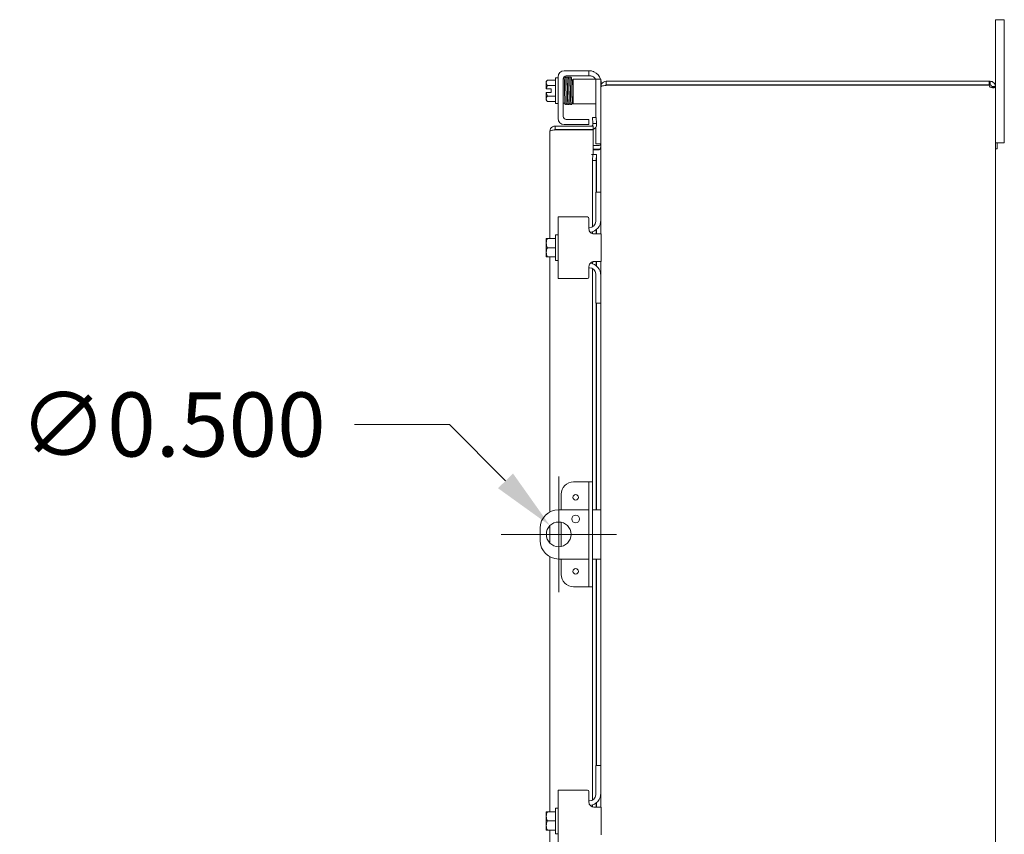
# Model space of a CAD drawing. Units: inches. Extents: x 9 to 206, y 4 to 129.
# Drawn here: x 99 to 119, y 86 to 103 of the extents above; entities that cross this region are included whole.
import ezdxf

# ---------------------------------------------------------------- set-up
doc = ezdxf.new("R2010")
doc.units = ezdxf.units.IN
doc.header["$LTSCALE"] = 13
doc.header["$MEASUREMENT"] = 0
doc.layers.add('Dimension (ANSI)', color=7, linetype='Continuous', lineweight=5)
doc.layers.add('Visible (ANSI)', color=7, linetype='Continuous', lineweight=5)
doc.styles.add('ROMANS', font='romans.shx')
doc.dimstyles.new('Default (ANSI)', dxfattribs={"dimscale": 13, "dimtxt": 0.1, "dimasz": 0.098425, "dimexe": 0.125, "dimexo": 0.0625, "dimgap": 0.031496, "dimtad": 0, "dimtih": 1, "dimtoh": 1, "dimrnd": 1e-08, "dimzin": 0, "dimdsep": 46, "dimtxsty": 'ROMANS', "dimcen": 0.09, "dimdle": 0.393701, "dimclrd": 256, "dimclre": 256, "dimclrt": 256, "dimadec": 0, "dimazin": 0, "dimtfac": 1, "dimtofl": 0, "dimtmove": 0, "dimatfit": 3, "dimfxl": 1, "dimtolj": 1, "dimtzin": 0, "dimlwd": -1, "dimlwe": -1, "dimarcsym": 0})

# ---------------------------------------------------------------- blocks, each defined once
blk = doc.blocks.new('*D29')
at = {"layer": 'Defpoints', "color": 0, "transparency": 16777216}
for p in [(109.513, 92.543), (109.866, 92.189)]:
    blk.add_point(p, dxfattribs=at)
at = {"layer": 'Dimension (ANSI)', "transparency": 16777216}
for p, q in [((105.547, 94.594), (107.475, 94.594)), ((107.475, 94.594), (108.612, 93.451)), ((109.69, 91.196), (109.69, 93.536)), ((108.52, 92.366), (110.86, 92.366))]:
    blk.add_line(p, q, dxfattribs=at)
blk.add_solid([(108.763, 93.601), (108.46, 93.301), (109.513, 92.543)], dxfattribs=at)
at = {"layer": 'Dimension (ANSI)', "transparency": 16777216, "insert": (98.761, 95.244), "char_height": 1.3, "attachment_point": 1, "style": 'ROMANS'}
blk.add_mtext('\\A1;∅0.500', dxfattribs=at)

msp = doc.modelspace()

# ---------------------------------------------------------------- linework, layer by layer
at = {"layer": 'Visible (ANSI)'}
for p, q in [((118.5449, 102.5534), (118.5449, 102.8034)), ((118.7249, 102.8034), (118.5449, 102.8034)), ((118.7249, 102.8034), (118.7249, 102.5534)), ((118.5449, 102.5534), (118.5449, 101.4482)), ((118.7249, 100.5534), (118.7249, 102.5534)), ((109.6279, 101.1022), (109.6279, 101.6222)), ((109.6279, 101.6222), (109.6779, 101.6222)), ((109.6779, 100.8002), (109.6779, 101.6442)), ((109.8029, 101.7692), (110.2729, 101.7692)), ((109.8444, 101.6652), (110.2729, 101.6652)), ((110.2729, 101.7692), (110.3029, 101.7692)), ((110.3029, 101.6652), (110.2729, 101.6652)), ((110.3029, 101.6652), (110.3029, 101.7692)), ((110.3029, 101.6652), (110.3239, 101.6652)), ((109.4379, 101.5497), (109.4379, 101.5246)), ((109.4379, 101.5246), (109.4379, 101.3997)), ((109.6279, 101.5787), (109.461, 101.5787)), ((109.6279, 101.4704), (109.461, 101.4704)), ((109.7819, 100.8417), (109.7819, 101.6027)), ((109.7826, 101.6122), (109.803, 101.6122)), ((109.8355, 101.4872), (109.8355, 101.4872)), ((109.8645, 101.4872), (109.8656, 101.4872)), ((109.8946, 101.4872), (109.8962, 101.4872)), ((109.9252, 101.4872), (109.9255, 101.4872)), ((109.9545, 101.4872), (109.9819, 101.4872)), ((109.9819, 101.5967), (109.9819, 101.0967)), ((109.9819, 101.5967), (110.0444, 101.5967)), ((110.3159, 101.5967), (110.0444, 101.5967)), ((110.4409, 101.5967), (110.3159, 101.5967)), ((110.4409, 101.5667), (110.4409, 101.5967)), ((110.5449, 101.5967), (110.4409, 101.5967)), ((110.4409, 101.5667), (110.4409, 100.8223)), ((110.5449, 101.5967), (110.5449, 101.5667)), ((110.5449, 101.5667), (110.5449, 101.4482)), ((110.5449, 101.4482), (110.5449, 101.4371)), ((110.5517, 101.4482), (110.5449, 101.4482)), ((110.5449, 99.3034), (110.5449, 101.4371)), ((110.5529, 101.5192), (110.5529, 101.4884)), ((110.6502, 101.5534), (110.6502, 101.4794)), ((118.4175, 101.5534), (110.6502, 101.5534)), ((118.4175, 101.4794), (110.6502, 101.4794)), ((110.6502, 101.4744), (110.6502, 101.4684)), ((110.6502, 101.4744), (118.4149, 101.4744)), ((118.4175, 101.5534), (118.4397, 101.5534)), ((118.4175, 101.4794), (118.4175, 101.5534)), ((118.4397, 101.4794), (118.4175, 101.4794)), ((118.4397, 101.5031), (118.4397, 101.5534)), ((118.4397, 101.4794), (118.4397, 101.5031)), ((118.4946, 101.4482), (118.4709, 101.4482)), ((118.4709, 101.4362), (118.4709, 101.4482)), ((118.4946, 101.4362), (118.4709, 101.4362)), ((118.5449, 101.4482), (118.4946, 101.4482)), ((118.5449, 101.4362), (118.4946, 101.4362)), ((118.5449, 101.4482), (118.5449, 101.4362)), ((118.5449, 101.4362), (118.5449, 71.6707)), ((109.4406, 101.3997), (109.4379, 101.3997)), ((109.4379, 101.3247), (109.4406, 101.3247)), ((109.4379, 101.3247), (109.4379, 101.1998)), ((109.4406, 101.3997), (109.5389, 101.3997)), ((109.5389, 101.3247), (109.4406, 101.3247)), ((109.6279, 101.2539), (109.461, 101.2539)), ((109.5389, 101.3997), (109.5389, 101.3247)), ((109.8401, 101.2372), (109.8402, 101.2372)), ((109.8692, 101.2372), (109.8705, 101.2372)), ((109.8995, 101.2372), (109.901, 101.2372)), ((109.93, 101.2372), (109.9301, 101.2372)), ((109.9591, 101.2372), (109.9819, 101.2372)), ((109.4379, 101.1998), (109.4379, 101.1747)), ((109.6279, 101.1457), (109.461, 101.1457)), ((109.6279, 101.1022), (109.6779, 101.1022)), ((109.7819, 101.1122), (109.8119, 101.1122)), ((109.8119, 101.1998), (109.8119, 101.1122)), ((110.0444, 101.0967), (109.9819, 101.0967)), ((110.3159, 101.0967), (110.0444, 101.0967)), ((110.3159, 101.0967), (110.4409, 101.0967)), ((110.4512, 100.8228), (110.3773, 100.819)), ((110.3773, 100.819), (110.3837, 100.6972)), ((110.4576, 100.7011), (110.4512, 100.8228)), ((110.3863, 100.6472), (109.6166, 100.6472)), ((109.6166, 100.5732), (109.6166, 100.6472)), ((110.2729, 100.6752), (109.8029, 100.6752)), ((110.2729, 100.7792), (109.8444, 100.7792)), ((110.2729, 100.7792), (110.3029, 100.7792)), ((110.3029, 100.6752), (110.2729, 100.6752)), ((110.3029, 100.6752), (110.3029, 100.7792)), ((110.3837, 100.6972), (110.4576, 100.7011)), ((110.3837, 100.6972), (110.3846, 100.6801)), ((110.3863, 100.5732), (110.3863, 100.6472)), ((110.4409, 100.62), (110.4409, 100.3137)), ((110.4585, 100.6839), (110.4576, 100.7011)), ((109.5113, 98.3659), (109.5113, 100.5419)), ((109.6166, 100.5732), (110.3863, 100.5732)), ((109.6166, 100.5696), (110.3863, 100.5696)), ((110.3863, 100.5696), (110.3863, 100.0698)), ((118.7249, 100.5534), (118.7249, 100.3034)), ((110.5137, 100.2524), (110.3863, 100.2524)), ((110.4409, 100.2837), (110.4409, 100.3137)), ((110.4409, 100.2837), (110.5449, 100.2837)), ((118.5449, 100.3034), (118.7249, 100.3034)), ((118.5449, 100.3034), (118.5819, 100.3034)), ((118.5819, 100.3034), (118.5819, 100.1834)), ((110.3532, 100.0698), (110.3863, 100.0698)), ((110.3532, 100.0696), (110.3532, 100.0698)), ((110.3534, 100.0696), (110.3532, 100.0696)), ((110.3837, 100.0696), (110.3534, 100.0696)), ((110.3837, 100.0696), (110.3773, 99.9477)), ((110.4576, 100.0696), (110.3837, 100.0696)), ((110.3863, 100.1784), (110.5137, 100.1784)), ((110.5137, 100.1674), (110.3863, 100.1674)), ((110.4512, 99.9477), (110.4576, 100.0696)), ((110.4576, 100.0696), (110.4585, 100.0696)), ((110.4586, 100.0696), (110.4585, 100.0696)), ((110.4586, 100.0696), (110.4586, 99.3034)), ((118.5449, 100.1834), (118.5819, 100.1834)), ((110.3773, 99.9477), (110.4512, 99.9477)), ((110.3773, 98.601), (110.3773, 99.9477)), ((110.4512, 99.3034), (110.4512, 99.9477)), ((110.5449, 99.3034), (110.4409, 99.3034)), ((110.4409, 99.2734), (110.4409, 99.3034)), ((110.4409, 98.7099), (110.4409, 99.2734)), ((110.5449, 99.3034), (110.5449, 99.2734)), ((110.5449, 99.2734), (110.5449, 98.7409)), ((109.6779, 98.8034), (109.8029, 98.8034)), ((109.6779, 98.8034), (109.6779, 97.5534)), ((110.2729, 98.8034), (109.8029, 98.8034)), ((110.3029, 98.7734), (110.3029, 98.5599)), ((110.5449, 98.4599), (110.5449, 98.7409)), ((109.6279, 97.9184), (109.6279, 98.4384)), ((109.6279, 98.4384), (109.6779, 98.4384)), ((110.3159, 98.5849), (110.3029, 98.5849)), ((110.3773, 98.4633), (110.3773, 98.5049)), ((110.4029, 98.4599), (110.5529, 98.4599)), ((110.4512, 98.4599), (110.4512, 98.5458)), ((110.4586, 98.552), (110.4586, 98.4599)), ((110.5529, 97.8969), (110.5529, 98.4599)), ((109.4379, 98.3621), (109.4379, 98.2722)), ((109.4379, 98.2722), (109.4379, 98.0847)), ((109.461, 98.3659), (109.4406, 98.3659)), ((109.6279, 98.3659), (109.461, 98.3659)), ((109.4379, 98.0847), (109.4379, 97.9947)), ((109.6279, 98.1784), (109.461, 98.1784)), ((109.4406, 97.9909), (109.461, 97.9909)), ((109.6279, 97.9909), (109.461, 97.9909)), ((109.5113, 92.8208), (109.5113, 97.9909)), ((109.6279, 97.9184), (109.6779, 97.9184)), ((110.3773, 97.852), (110.3773, 97.8936)), ((110.5529, 97.8969), (110.4029, 97.8969)), ((110.4512, 97.8111), (110.4512, 97.8969)), ((110.4586, 97.8969), (110.4586, 97.8049)), ((110.5449, 97.6159), (110.5449, 97.8969)), ((110.3029, 97.7969), (110.3029, 97.5834)), ((110.3159, 97.7719), (110.3029, 97.7719)), ((110.3773, 93.4284), (110.3773, 97.7558)), ((110.4409, 97.0834), (110.4409, 97.6469)), ((109.8029, 97.5534), (109.6779, 97.5534)), ((109.8029, 97.5534), (110.2729, 97.5534)), ((110.5449, 97.6159), (110.5449, 97.0834)), ((110.4409, 97.0534), (110.4409, 97.0834)), ((110.4409, 97.0534), (110.5449, 97.0534)), ((110.4512, 92.8659), (110.4512, 97.0534)), ((110.4586, 97.0534), (110.4586, 92.8659)), ((110.5449, 97.0834), (110.5449, 97.0534)), ((110.5449, 87.6784), (110.5449, 97.0534)), ((110.2408, 93.4284), (109.9898, 93.4284)), ((110.3033, 93.4284), (110.2408, 93.4284)), ((110.3773, 93.4284), (110.3033, 93.4284)), ((110.3033, 93.1784), (110.3033, 93.4284)), ((110.3773, 93.4284), (110.3773, 93.1784)), ((109.7398, 93.1784), (109.7398, 92.8659)), ((110.3033, 93.1784), (110.3033, 91.5534)), ((110.3773, 93.1784), (110.3773, 91.5534)), ((110.3033, 92.8659), (109.6896, 92.8659)), ((110.4199, 92.8659), (110.3773, 92.8659)), ((110.4199, 92.8659), (110.5449, 92.8659)), ((109.3146, 92.4909), (109.3146, 92.2409)), ((109.5113, 92.1907), (109.5113, 92.5412)), ((109.7398, 92.6108), (109.7398, 92.121)), ((109.5113, 86.7409), (109.5113, 91.911)), ((109.6896, 91.8659), (110.3033, 91.8659)), ((109.7398, 91.8659), (109.7398, 91.5534)), ((110.3773, 91.8659), (110.4199, 91.8659)), ((110.5449, 91.8659), (110.4199, 91.8659)), ((110.4512, 87.6784), (110.4512, 91.8659)), ((110.4586, 91.8659), (110.4586, 87.6784)), ((110.3033, 91.3034), (110.3033, 91.5534)), ((110.3773, 91.5534), (110.3773, 91.3034)), ((109.9898, 91.3034), (110.2408, 91.3034)), ((110.2408, 91.3034), (110.3033, 91.3034)), ((110.3033, 91.3034), (110.3773, 91.3034)), ((110.3773, 86.976), (110.3773, 91.3034)), ((110.5449, 87.6784), (110.4409, 87.6784)), ((110.4409, 87.6484), (110.4409, 87.6784)), ((110.4409, 87.0849), (110.4409, 87.6484)), ((110.5449, 87.6784), (110.5449, 87.6484)), ((110.5449, 87.6484), (110.5449, 87.1159)), ((109.6779, 87.1784), (109.8029, 87.1784)), ((109.6779, 87.1784), (109.6779, 85.9284)), ((110.2729, 87.1784), (109.8029, 87.1784)), ((110.3029, 87.1484), (110.3029, 86.9349)), ((110.5449, 86.8349), (110.5449, 87.1159)), ((110.3159, 86.9599), (110.3029, 86.9599)), ((110.3773, 86.8383), (110.3773, 86.8799)), ((110.4512, 86.8349), (110.4512, 86.9208)), ((110.4586, 86.927), (110.4586, 86.8349)), ((109.4379, 86.7371), (109.4379, 86.6472)), ((109.4379, 86.6472), (109.4379, 86.4597)), ((109.461, 86.7409), (109.4406, 86.7409)), ((109.6279, 86.7409), (109.461, 86.7409)), ((109.6279, 86.2934), (109.6279, 86.8134)), ((109.6279, 86.8134), (109.6779, 86.8134)), ((110.4029, 86.8349), (110.5529, 86.8349)), ((110.5529, 86.2719), (110.5529, 86.8349)), ((109.4379, 86.4597), (109.4379, 86.3697)), ((109.6279, 86.5534), (109.461, 86.5534)), ((109.4406, 86.3659), (109.461, 86.3659)), ((109.6279, 86.3659), (109.461, 86.3659)), ((109.5113, 75.1159), (109.5113, 86.3659)), ((109.6279, 86.2934), (109.6779, 86.2934))]:
    msp.add_line(p, q, dxfattribs=at)
for centre, radius in [((110.0333, 93.1159), 0.055), ((110.0334, 92.6779), 0.0781), ((109.6896, 92.3659), 0.25), ((110.0333, 91.6159), 0.055)]:
    msp.add_circle(centre, radius, dxfattribs=at)
for centre, radius, start, end in [((109.8029, 101.6442), 0.125, 90, 180), ((109.8444, 101.6027), 0.0625, 90, 180), ((110.3029, 101.5192), 0.25, 18.05923, 66.42182), ((110.3239, 101.5402), 0.125, 26.87207, 50.80217), ((109.7031, 101.3622), 0.3248, 138.18969, 144.73561), ((109.7031, 101.3622), 0.2652, 155.90516, 171.8699), ((110.3029, 101.5192), 0.25, 0, 14.53375), ((110.6502, 101.4482), 0.0313, 90, 141.76634), ((118.4828, 101.4913), 0.07, 193.96406, 231.9526), ((109.7031, 101.3622), 0.2652, 188.1301, 204.09484), ((109.7031, 101.3622), 0.3248, 215.26439, 221.81031), ((109.8444, 100.8417), 0.0625, 180, 270), ((109.8029, 100.8002), 0.125, 180, 270), ((110.3534, 100.6784), 0.0312, 270, 3), ((110.3534, 100.6784), 0.1052, 288.23288, 3), ((110.5137, 100.2837), 0.1052, 270, 277.93093), ((110.2729, 98.7734), 0.03, 0, 90), ((110.3159, 98.7099), 0.125, 270, 0), ((110.2949, 98.7409), 0.25, 277.70798, 0), ((109.7031, 98.1784), 0.3226, 144.46232, 145.285), ((109.7031, 98.1784), 0.3226, 214.715, 215.53768), ((110.2949, 97.6159), 0.25, 0, 82.29202), ((110.3159, 97.6469), 0.125, 0, 90), ((110.2729, 97.5834), 0.03, 270, 0), ((109.9898, 93.1784), 0.25, 90, 180), ((109.6896, 92.4909), 0.375, 90, 180), ((109.6896, 92.2409), 0.375, 180, 270), ((109.9898, 91.5534), 0.25, 180, 270), ((110.2729, 87.1484), 0.03, 0, 90), ((110.3159, 87.0849), 0.125, 270, 0), ((110.2949, 87.1159), 0.25, 277.70798, 0), ((109.7031, 86.5534), 0.3226, 144.46232, 145.285), ((109.7031, 86.5534), 0.3226, 214.715, 215.53768)]:
    msp.add_arc(centre, radius, start, end, dxfattribs=at)
for centre, major_axis, ratio, start_param, end_param in [((109.7031, 101.5246), (-0.2652, 0), 0.5, 5.862651, 6.2831853), ((109.7031, 101.5246), (-0.2652, 0), 0.5, 0, 0.4205343), ((109.9101, 101.5169), (0.0145, 0.0003), 0.5904176, 6.2828055, 6.2829954), ((109.9612, 101.5736), (0.0145, -0.0005), 0.8068823, 4.1201773, 8.5452773), ((109.7031, 101.1998), (-0.2652, 0), 0.5, 5.862651, 6.2831853), ((109.7031, 101.1998), (-0.2652, 0), 0.5, 0, 0.4205343), ((109.8568, 101.1507), (-0.0145, -0.0005), 0.8068823, 6.2821225, 6.2824768), ((109.9176, 101.1507), (0.0145, 0.0005), 0.8068823, 6.2821196, 6.2824748), ((109.7031, 98.2722), (-0.2652, 0), 0.8660254, 5.862651, 6.2831853), ((109.7031, 98.2722), (-0.2652, 0), 0.8660254, 0, 0.4205343), ((109.7031, 98.0847), (-0.2652, 0), 0.8660254, 5.862651, 6.2831853), ((109.7031, 98.0847), (-0.2652, 0), 0.8660254, 0, 0.4205343), ((109.7031, 86.6472), (-0.2652, 0), 0.8660254, 5.862651, 6.2831853), ((109.7031, 86.6472), (-0.2652, 0), 0.8660254, 0, 0.4205343), ((109.7031, 86.4597), (-0.2652, 0), 0.8660254, 5.862651, 6.2831853), ((109.7031, 86.4597), (-0.2652, 0), 0.8660254, 0, 0.4205343)]:
    msp.add_ellipse(centre, major_axis=major_axis, ratio=ratio, start_param=start_param, end_param=end_param, dxfattribs=at)
for points, knots in [([(109.8002, 101.6122), (109.8002, 101.6125), (109.8002, 101.6128), (109.8005, 101.6173), (109.8007, 101.6205), (109.8011, 101.624), (109.8012, 101.6248), (109.8015, 101.6263), (109.8016, 101.6269), (109.8021, 101.6286), (109.8024, 101.6294), (109.8033, 101.6312), (109.8037, 101.6319), (109.8049, 101.6335), (109.8058, 101.6345), (109.8077, 101.6361), (109.8089, 101.6369), (109.8115, 101.638), (109.813, 101.6384), (109.8162, 101.6388), (109.8178, 101.6387), (109.821, 101.6379), (109.8225, 101.6373), (109.8251, 101.6357), (109.8262, 101.6347), (109.8279, 101.6327), (109.8285, 101.6318), (109.8294, 101.6302), (109.8297, 101.6296), (109.8301, 101.6283), (109.8303, 101.6278), (109.8307, 101.6263), (109.8308, 101.6256), (109.8313, 101.6227), (109.8314, 101.6205), (109.8323, 101.6084), (109.833, 101.5924), (109.8341, 101.5532), (109.8346, 101.5317), (109.8356, 101.4847), (109.8361, 101.4586), (109.8371, 101.4047), (109.8376, 101.3763), (109.8386, 101.3207), (109.8391, 101.2928), (109.84, 101.241), (109.8405, 101.2164), (109.8415, 101.1737), (109.842, 101.155), (109.843, 101.1258), (109.8435, 101.1148), (109.8441, 101.106), (109.8444, 101.104), (109.8444, 101.104)], [0.2107897, 0.2107897, 0.2107897, 0.2107897, 0.2177744, 0.2177744, 0.3230671, 0.3230671, 0.3569534, 0.3569534, 0.3823905, 0.3823905, 0.3998964, 0.3998964, 0.4091937, 0.4091937, 0.4203747, 0.4203747, 0.4314048, 0.4314048, 0.443831, 0.443831, 0.4566951, 0.4566951, 0.469587, 0.469587, 0.4823135, 0.4823135, 0.4939122, 0.4939122, 0.504749, 0.504749, 0.5192081, 0.5192081, 0.5488478, 0.5488478, 0.63767, 0.63767, 0.9091634, 0.9091634, 1.1274976, 1.1274976, 1.3404332, 1.3404332, 1.5528686, 1.5528686, 1.7650454, 1.7650454, 1.9770147, 1.9770147, 2.1886648, 2.1886648, 2.3994211, 2.3994211, 2.4925948, 2.4925948, 2.4925948, 2.4925948]), ([(109.8452, 101.0982), (109.8451, 101.098), (109.8451, 101.0979), (109.8449, 101.0969), (109.8447, 101.096), (109.8438, 101.0941), (109.8436, 101.0936), (109.8428, 101.0921), (109.842, 101.0911), (109.8402, 101.0892), (109.8392, 101.0884), (109.8368, 101.087), (109.8354, 101.0864), (109.8324, 101.0857), (109.8308, 101.0856), (109.8276, 101.0859), (109.826, 101.0863), (109.8231, 101.0876), (109.8218, 101.0885), (109.8197, 101.0904), (109.8189, 101.0915), (109.8177, 101.0932), (109.8174, 101.094), (109.8168, 101.0953), (109.8166, 101.0959), (109.8162, 101.0972), (109.8161, 101.0978), (109.8157, 101.0999), (109.8155, 101.1011), (109.8149, 101.1073), (109.8145, 101.1143), (109.8135, 101.1375), (109.813, 101.1563), (109.8119, 101.1988), (109.8114, 101.2224), (109.8104, 101.2727), (109.8099, 101.3001), (109.8089, 101.3554), (109.8084, 101.384), (109.8075, 101.4387), (109.807, 101.4655), (109.806, 101.514), (109.8055, 101.5364), (109.8045, 101.5738), (109.804, 101.5894), (109.8033, 101.6061), (109.8031, 101.6107), (109.8026, 101.6174), (109.8024, 101.6198), (109.8023, 101.6203), (109.8023, 101.6204), (109.8023, 101.6204)], [1.6090096, 1.6090096, 1.6090096, 1.6090096, 1.6145667, 1.6145667, 1.6408348, 1.6408348, 1.6479574, 1.6479574, 1.6607394, 1.6607394, 1.6714023, 1.6714023, 1.6833543, 1.6833543, 1.6961295, 1.6961295, 1.7090248, 1.7090248, 1.7218712, 1.7218712, 1.7340958, 1.7340958, 1.744858, 1.744858, 1.7569692, 1.7569692, 1.7778624, 1.7778624, 1.8357507, 1.8357507, 2.0104798, 2.0104798, 2.2499056, 2.2499056, 2.4635498, 2.4635498, 2.6762498, 2.6762498, 2.8885566, 2.8885566, 3.1006475, 3.1006475, 3.3125073, 3.3125073, 3.5239061, 3.5239061, 3.6275745, 3.6275745, 3.7284198, 3.7284198, 3.7383573, 3.7383573, 3.7383573, 3.7383573]), ([(109.8306, 101.6266), (109.8307, 101.627), (109.8308, 101.6274), (109.8311, 101.6286), (109.8314, 101.6294), (109.8323, 101.6312), (109.8327, 101.6319), (109.8339, 101.6335), (109.8348, 101.6345), (109.8367, 101.6361), (109.8379, 101.6369), (109.8405, 101.638), (109.842, 101.6384), (109.8452, 101.6388), (109.8468, 101.6387), (109.85, 101.6379), (109.8515, 101.6373), (109.8541, 101.6357), (109.8552, 101.6347), (109.8569, 101.6327), (109.8575, 101.6318), (109.8584, 101.6302), (109.8587, 101.6296), (109.8591, 101.6283), (109.8593, 101.6278), (109.8597, 101.6263), (109.8598, 101.6256), (109.8603, 101.6227), (109.8604, 101.6205), (109.8613, 101.6084), (109.862, 101.5924), (109.863, 101.5555), (109.8635, 101.5373), (109.8639, 101.5172)], [0.36922389, 0.36922389, 0.36922389, 0.36922389, 0.38238765, 0.38238765, 0.39989877, 0.39989877, 0.4091959, 0.4091959, 0.42037538, 0.42037538, 0.43140479, 0.43140479, 0.44383049, 0.44383049, 0.45669419, 0.45669419, 0.46958574, 0.46958574, 0.48231192, 0.48231192, 0.49391048, 0.49391048, 0.50474732, 0.50474732, 0.51920249, 0.51920249, 0.54883119, 0.54883119, 0.63762051, 0.63762051, 0.90900879, 0.90900879, 1.0989321, 1.0989321, 1.0989321, 1.0989321]), ([(109.86, 101.6245), (109.8601, 101.6254), (109.8603, 101.6264), (109.8609, 101.6286), (109.8612, 101.6294), (109.8622, 101.6313), (109.8624, 101.6317), (109.8634, 101.6332), (109.8642, 101.6342), (109.8668, 101.6363), (109.8683, 101.6373), (109.8719, 101.6385), (109.8737, 101.6387), (109.8771, 101.6386), (109.8787, 101.6383), (109.8816, 101.6372), (109.8828, 101.6364), (109.8849, 101.6349), (109.8856, 101.634), (109.887, 101.6324), (109.8874, 101.6317), (109.8882, 101.6302), (109.8885, 101.6296), (109.8891, 101.6281), (109.8892, 101.6274), (109.8899, 101.6246), (109.89, 101.6232), (109.8904, 101.619), (109.8906, 101.6164), (109.8911, 101.6086), (109.8914, 101.6028), (109.892, 101.5893), (109.8922, 101.5817), (109.8928, 101.5648), (109.893, 101.5554), (109.8936, 101.5353), (109.8938, 101.5244), (109.8943, 101.5014), (109.8946, 101.4893), (109.8951, 101.4641), (109.8954, 101.451), (109.8959, 101.4242), (109.8962, 101.4105), (109.8967, 101.3827), (109.897, 101.3687), (109.8975, 101.3408), (109.8977, 101.3269), (109.8983, 101.2994), (109.8985, 101.2859), (109.899, 101.2597), (109.8993, 101.2469), (109.8998, 101.2226), (109.9001, 101.211), (109.9006, 101.1891), (109.9009, 101.1789), (109.9014, 101.1601), (109.9016, 101.1516), (109.9022, 101.1364), (109.9024, 101.1297), (109.9029, 101.1186), (109.9032, 101.114), (109.9036, 101.1074), (109.9039, 101.1051), (109.904, 101.1042), (109.904, 101.1042), (109.904, 101.1042)], [0.5113052, 0.5113052, 0.5113052, 0.5113052, 0.5700981, 0.5700981, 0.5966667, 0.5966667, 0.6045833, 0.6045833, 0.6165857, 0.6165857, 0.6255482, 0.6255482, 0.6324339, 0.6324339, 0.6387385, 0.6387385, 0.6457928, 0.6457928, 0.6545131, 0.6545131, 0.6652279, 0.6652279, 0.6801499, 0.6801499, 0.7088815, 0.7088815, 0.8175346, 0.8175346, 0.9331621, 0.9331621, 1.1059966, 1.1059966, 1.2691475, 1.2691475, 1.4304395, 1.4304395, 1.5910947, 1.5910947, 1.7514681, 1.7514681, 1.9116935, 1.9116935, 2.071829, 2.071829, 2.231901, 2.231901, 2.3919191, 2.3919191, 2.5518813, 2.5518813, 2.7117729, 2.7117729, 2.8715591, 2.8715591, 3.0311633, 3.0311633, 3.1904061, 3.1904061, 3.3487974, 3.3487974, 3.5046365, 3.5046365, 3.6493818, 3.6493818, 3.6739676, 3.6739676, 3.6739676, 3.6739676]), ([(109.8611, 101.6202), (109.8611, 101.6202), (109.8612, 101.6198), (109.8614, 101.6181), (109.8616, 101.6163), (109.8619, 101.6109), (109.8622, 101.6069), (109.8627, 101.5966), (109.8629, 101.5903), (109.8634, 101.5758), (109.8637, 101.5675), (109.8642, 101.5492), (109.8644, 101.5392), (109.865, 101.5178), (109.8652, 101.5063), (109.8657, 101.4823), (109.866, 101.4697), (109.8665, 101.4437), (109.8668, 101.4302), (109.8673, 101.4029), (109.8676, 101.389), (109.8681, 101.3611), (109.8684, 101.3471), (109.8689, 101.3193), (109.8691, 101.3056), (109.8697, 101.2786), (109.8699, 101.2654), (109.8704, 101.24), (109.8707, 101.2277), (109.8712, 101.2044), (109.8715, 101.1934), (109.872, 101.1729), (109.8723, 101.1634), (109.8728, 101.1461), (109.8731, 101.1383), (109.8736, 101.1247), (109.8739, 101.1188), (109.8744, 101.109), (109.8747, 101.1052), (109.8752, 101.101), (109.8753, 101.0999), (109.8757, 101.0981), (109.8758, 101.0974), (109.8763, 101.0957), (109.8765, 101.0949), (109.8775, 101.0931), (109.8778, 101.0926), (109.8787, 101.0912), (109.8796, 101.0902), (109.8821, 101.0881), (109.8837, 101.0871), (109.8872, 101.0859), (109.889, 101.0856), (109.8924, 101.0858), (109.894, 101.0861), (109.8969, 101.0872), (109.8981, 101.0879), (109.9002, 101.0895), (109.901, 101.0903), (109.9023, 101.0919), (109.9027, 101.0927), (109.9035, 101.0941), (109.9038, 101.0947), (109.9044, 101.0963), (109.9046, 101.0969), (109.9051, 101.0991), (109.9053, 101.1002), (109.9054, 101.1015)], [0.731032, 0.731032, 0.731032, 0.731032, 0.7899647, 0.7899647, 0.8961855, 0.8961855, 1.0402729, 1.0402729, 1.1956176, 1.1956176, 1.3538381, 1.3538381, 1.5130119, 1.5130119, 1.6725833, 1.6725833, 1.8323515, 1.8323515, 1.992232, 1.992232, 2.1521861, 2.1521861, 2.3121973, 2.3121973, 2.472262, 2.472262, 2.6323881, 2.6323881, 2.7925993, 2.7925993, 2.9529477, 2.9529477, 3.113552, 3.113552, 3.2747172, 3.2747172, 3.4374257, 3.4374257, 3.6065378, 3.6065378, 3.6755592, 3.6755592, 3.7122277, 3.7122277, 3.7381431, 3.7381431, 3.7460967, 3.7460967, 3.7581271, 3.7581271, 3.7671015, 3.7671015, 3.7739944, 3.7739944, 3.7802982, 3.7802982, 3.7873459, 3.7873459, 3.7960567, 3.7960567, 3.8067591, 3.8067591, 3.821646, 3.821646, 3.8502483, 3.8502483, 3.9252201, 3.9252201, 3.9252201, 3.9252201]), ([(109.8902, 101.6211), (109.8903, 101.6219), (109.8904, 101.6227), (109.8906, 101.6243), (109.8907, 101.6251), (109.8911, 101.6267), (109.8912, 101.6274), (109.8918, 101.6292), (109.8921, 101.6299), (109.8928, 101.6313), (109.8932, 101.6319), (109.8943, 101.6335), (109.8952, 101.6344), (109.8972, 101.6361), (109.8983, 101.6368), (109.901, 101.638), (109.9025, 101.6384), (109.9057, 101.6388), (109.9073, 101.6387), (109.9105, 101.6379), (109.912, 101.6373), (109.9146, 101.6357), (109.9157, 101.6347), (109.9174, 101.6327), (109.918, 101.6318), (109.9189, 101.6302), (109.9191, 101.6296), (109.9196, 101.6283), (109.9198, 101.6277), (109.9202, 101.6262), (109.9203, 101.6254), (109.9208, 101.6223), (109.921, 101.6198), (109.9216, 101.6114), (109.922, 101.6044), (109.9229, 101.5821), (109.9234, 101.5637), (109.9242, 101.5342), (109.9244, 101.5259), (109.9246, 101.5172)], [0.2965376, 0.2965376, 0.2965376, 0.2965376, 0.32576997, 0.32576997, 0.36045288, 0.36045288, 0.38650867, 0.38650867, 0.39957387, 0.39957387, 0.40811686, 0.40811686, 0.41973223, 0.41973223, 0.43089252, 0.43089252, 0.44340446, 0.44340446, 0.45637035, 0.45637035, 0.46936553, 0.46936553, 0.48218659, 0.48218659, 0.49389429, 0.49389429, 0.50495149, 0.50495149, 0.52018062, 0.52018062, 0.5519922, 0.5519922, 0.64735534, 0.64735534, 0.79105232, 0.79105232, 1.01722246, 1.01722246, 1.09919333, 1.09919333, 1.09919333, 1.09919333]), ([(109.8956, 101.5166), (109.8951, 101.5394), (109.8945, 101.5597), (109.8935, 101.5918), (109.893, 101.6042), (109.8923, 101.6153), (109.8921, 101.6179), (109.8918, 101.6199), (109.8918, 101.6202), (109.8918, 101.6202)], [0.00000513, 0.00000513, 0.00000513, 0.00000513, 0.21523751, 0.21523751, 0.42608869, 0.42608869, 0.51814829, 0.51814829, 0.55588703, 0.55588703, 0.55588703, 0.55588703]), ([(109.9203, 101.6254), (109.9204, 101.6255), (109.9204, 101.6257), (109.9205, 101.6265), (109.9207, 101.6272), (109.9212, 101.6289), (109.9215, 101.6296), (109.9223, 101.6311), (109.9226, 101.6318), (109.9237, 101.6334), (109.9246, 101.6343), (109.9265, 101.636), (109.9276, 101.6367), (109.9302, 101.6379), (109.9317, 101.6384), (109.9349, 101.6388), (109.9365, 101.6387), (109.9397, 101.638), (109.9412, 101.6374), (109.9438, 101.6359), (109.945, 101.6349), (109.9468, 101.6329), (109.9474, 101.6319), (109.9483, 101.6304), (109.9486, 101.6297), (109.9491, 101.6284), (109.9493, 101.6279), (109.9496, 101.6264), (109.9498, 101.6257), (109.9502, 101.623), (109.9504, 101.621), (109.9512, 101.61), (109.9518, 101.5958), (109.9529, 101.5596), (109.9534, 101.5386), (109.9544, 101.4924), (109.9549, 101.4667), (109.9559, 101.4134), (109.9564, 101.385), (109.9574, 101.3293), (109.9579, 101.3012), (109.9589, 101.2488), (109.9594, 101.2237), (109.9604, 101.1799), (109.9609, 101.1604), (109.9618, 101.1297), (109.9623, 101.1178), (109.963, 101.1079), (109.9632, 101.1057), (109.9634, 101.1043), (109.9634, 101.104), (109.9634, 101.104)], [0.3538046, 0.3538046, 0.3538046, 0.3538046, 0.3598143, 0.3598143, 0.3855468, 0.3855468, 0.3997447, 0.3997447, 0.4083995, 0.4083995, 0.4196869, 0.4196869, 0.4306275, 0.4306275, 0.4429904, 0.4429904, 0.4558454, 0.4558454, 0.4687388, 0.4687388, 0.4814939, 0.4814939, 0.4932049, 0.4932049, 0.504047, 0.504047, 0.5180434, 0.5180434, 0.5459996, 0.5459996, 0.6297522, 0.6297522, 0.8851362, 0.8851362, 1.1056294, 1.1056294, 1.3186356, 1.3186356, 1.5311093, 1.5311093, 1.7433077, 1.7433077, 1.9553004, 1.9553004, 2.1669964, 2.1669964, 2.3779095, 2.3779095, 2.4628579, 2.4628579, 2.4930434, 2.4930434, 2.4930434, 2.4930434]), ([(109.969, 101.2372), (109.9688, 101.2244), (109.9685, 101.2122), (109.9678, 101.1788), (109.9673, 101.1593), (109.9663, 101.1282), (109.9658, 101.1163), (109.965, 101.1046), (109.9648, 101.1019), (109.9642, 101.0982), (109.9641, 101.0973), (109.9631, 101.0947), (109.9628, 101.094), (109.9621, 101.0927), (109.9618, 101.0922), (109.9607, 101.0908), (109.9599, 101.0898), (109.9579, 101.0882), (109.9567, 101.0875), (109.9541, 101.0863), (109.9526, 101.0859), (109.9494, 101.0856), (109.9478, 101.0857), (109.9446, 101.0865), (109.9431, 101.0871), (109.9405, 101.0887), (109.9394, 101.0897), (109.9377, 101.0917), (109.9371, 101.0926), (109.9363, 101.0942), (109.936, 101.0948), (109.9355, 101.0961), (109.9354, 101.0966), (109.935, 101.0981), (109.9349, 101.0988), (109.9344, 101.1017), (109.9342, 101.1039), (109.9333, 101.1161), (109.9327, 101.1322), (109.9316, 101.1716), (109.931, 101.1931), (109.93, 101.2402), (109.9295, 101.2663), (109.9286, 101.3202), (109.9281, 101.3486), (109.9271, 101.4042), (109.9266, 101.4321), (109.9256, 101.4839), (109.9251, 101.5084), (109.9241, 101.5511), (109.9236, 101.5697), (109.9227, 101.5988), (109.9222, 101.6098), (109.9216, 101.6179), (109.9214, 101.6195), (109.9213, 101.6203), (109.9213, 101.6204), (109.9213, 101.6204)], [0.9508934, 0.9508934, 0.9508934, 0.9508934, 1.0608735, 1.0608735, 1.2734032, 1.2734032, 1.4867305, 1.4867305, 1.5955527, 1.5955527, 1.6357694, 1.6357694, 1.6471281, 1.6471281, 1.6542081, 1.6542081, 1.6651935, 1.6651935, 1.6762616, 1.6762616, 1.6886966, 1.6886966, 1.7015624, 1.7015624, 1.714454, 1.714454, 1.7271747, 1.7271747, 1.7387524, 1.7387524, 1.7494875, 1.7494875, 1.7640054, 1.7640054, 1.7937507, 1.7937507, 1.8828917, 1.8828917, 2.1554017, 2.1554017, 2.3736068, 2.3736068, 2.5865384, 2.5865384, 2.7989714, 2.7989714, 3.0111469, 3.0111469, 3.2231147, 3.2231147, 3.4347616, 3.4347616, 3.6455071, 3.6455071, 3.7198131, 3.7198131, 3.7374185, 3.7374185, 3.7374185, 3.7374185]), ([(110.3029, 101.7692), (110.3029, 101.7692), (110.3049, 101.7692), (110.3132, 101.769), (110.3195, 101.7687), (110.3341, 101.7673), (110.3436, 101.7661), (110.3645, 101.7617), (110.3759, 101.7586), (110.3918, 101.7529), (110.3974, 101.7507), (110.4029, 101.7483)], [0, 0, 0, 0, 0.08554874, 0.08554874, 0.17109748, 0.17109748, 0.25808228, 0.25808228, 0.34506708, 0.34506708, 0.38848776, 0.38848776, 0.38848776, 0.38848776]), ([(110.4029, 101.6371), (110.3966, 101.6422), (110.3893, 101.6471), (110.3735, 101.6553), (110.3651, 101.6585), (110.3483, 101.6632), (110.3381, 101.6646), (110.3284, 101.6651), (110.3261, 101.6652), (110.3239, 101.6652)], [0.9457905, 0.9457905, 0.9457905, 0.9457905, 1.00719916, 1.00719916, 1.07392822, 1.07392822, 1.15492415, 1.15492415, 1.18108829, 1.18108829, 1.18108829, 1.18108829]), ([(109.8423, 101.1503), (109.8418, 101.1672), (109.8413, 101.1882), (109.8402, 101.2345), (109.8397, 101.2604), (109.8387, 101.3139), (109.8382, 101.3422), (109.8372, 101.3979), (109.8367, 101.426), (109.8359, 101.4717), (109.8355, 101.4905), (109.8351, 101.5078)], [0, 0, 0, 0, 0.2178667, 0.2178667, 0.4309271, 0.4309271, 0.6433924, 0.6433924, 0.8555867, 0.8555867, 1.0142641, 1.0142641, 1.0142641, 1.0142641]), ([(109.8639, 101.5172), (109.8644, 101.4943), (109.8649, 101.4683), (109.8659, 101.4146), (109.8664, 101.3863), (109.8674, 101.3306), (109.8679, 101.3025), (109.8689, 101.2499), (109.8694, 101.2248), (109.8704, 101.1833), (109.8708, 101.1657), (109.8713, 101.1512)], [0, 0, 0, 0, 0.2165189, 0.2165189, 0.4288843, 0.4288843, 0.6410935, 0.6410935, 0.8530897, 0.8530897, 1.0409668, 1.0409668, 1.0409668, 1.0409668]), ([(109.9031, 101.1503), (109.9025, 101.1672), (109.902, 101.1882), (109.901, 101.2346), (109.9005, 101.2604), (109.8995, 101.3139), (109.899, 101.3423), (109.8979, 101.3979), (109.8974, 101.426), (109.8965, 101.475), (109.896, 101.4969), (109.8956, 101.5166)], [0, 0, 0, 0, 0.2178976, 0.2178976, 0.4309756, 0.4309756, 0.6434478, 0.6434478, 0.8556452, 0.8556452, 1.0413906, 1.0413906, 1.0413906, 1.0413906]), ([(109.9246, 101.5172), (109.9251, 101.4943), (109.9256, 101.4683), (109.9266, 101.4146), (109.9272, 101.3863), (109.9282, 101.3306), (109.9287, 101.3025), (109.9297, 101.2499), (109.9302, 101.2248), (109.9312, 101.1833), (109.9316, 101.1657), (109.932, 101.1512)], [0, 0, 0, 0, 0.2165302, 0.2165302, 0.4289032, 0.4289032, 0.6411156, 0.6411156, 0.853112, 0.853112, 1.0409686, 1.0409686, 1.0409686, 1.0409686]), ([(109.9757, 101.5732), (109.9752, 101.5566), (109.9747, 101.5361), (109.974, 101.5049), (109.9738, 101.4962), (109.9736, 101.4872)], [0, 0, 0, 0, 0.21394207, 0.21394207, 0.29163986, 0.29163986, 0.29163986, 0.29163986]), ([(110.6502, 101.5534), (110.6133, 101.5534), (110.5772, 101.5325), (110.5588, 101.5005), (110.5498, 101.4847), (110.5449, 101.4664), (110.5449, 101.4482)], [-3.1415927, -3.1415927, -3.1415927, -3.1415927, -2.0909421, -2.0909421, -2.0909421, -1.5707963, -1.5707963, -1.5707963, -1.5707963]), ([(110.5449, 101.4371), (110.5449, 101.4481), (110.5659, 101.4588), (110.5979, 101.4643), (110.6137, 101.4669), (110.6319, 101.4684), (110.6502, 101.4684)], [1.5707963, 1.5707963, 1.5707963, 1.5707963, 2.6214469, 2.6214469, 2.6214469, 3.1415927, 3.1415927, 3.1415927, 3.1415927]), ([(118.4397, 101.5534), (118.4617, 101.5534), (118.4896, 101.5449), (118.5103, 101.5262), (118.531, 101.5074), (118.5427, 101.4798), (118.5446, 101.4566), (118.5448, 101.4537), (118.5449, 101.4509), (118.5449, 101.4482)], [2.4775403, 2.4775403, 2.4775403, 2.4775403, 3.1026797, 3.1026797, 3.1026797, 3.7281676, 3.7281676, 3.7281676, 3.805645, 3.805645, 3.805645, 3.805645]), ([(118.4709, 101.4482), (118.4709, 101.4569), (118.4657, 101.4686), (118.4565, 101.4745), (118.4511, 101.478), (118.4448, 101.4794), (118.4397, 101.4794)], [2.4775403, 2.4775403, 2.4775403, 2.4775403, 3.311462, 3.311462, 3.311462, 3.805645, 3.805645, 3.805645, 3.805645]), ([(118.5449, 101.4362), (118.5449, 101.4272), (118.5364, 101.4219), (118.5177, 101.4214), (118.4989, 101.4208), (118.4713, 101.4249), (118.4481, 101.433), (118.4452, 101.434), (118.4424, 101.4351), (118.4397, 101.4362)], [-2.2348487, -2.2348487, -2.2348487, -2.2348487, -1.6097093, -1.6097093, -1.6097093, -0.9842214, -0.9842214, -0.9842214, -0.9067439, -0.9067439, -0.9067439, -0.9067439]), ([(109.875, 101.1024), (109.8749, 101.1019), (109.8749, 101.1014), (109.8747, 101.1), (109.8746, 101.0992), (109.8742, 101.0975), (109.8741, 101.0968), (109.8734, 101.095), (109.8732, 101.0943), (109.8725, 101.093), (109.8721, 101.0924), (109.8711, 101.0909), (109.8702, 101.09), (109.8682, 101.0883), (109.8671, 101.0876), (109.8645, 101.0864), (109.863, 101.086), (109.8598, 101.0856), (109.8582, 101.0857), (109.855, 101.0864), (109.8535, 101.087), (109.8509, 101.0886), (109.8497, 101.0896), (109.848, 101.0916), (109.8474, 101.0925), (109.8465, 101.0941), (109.8462, 101.0947), (109.8457, 101.096), (109.8456, 101.0966), (109.8452, 101.0981), (109.845, 101.0988), (109.8446, 101.1017), (109.8444, 101.104), (109.8435, 101.1158), (109.8429, 101.1305), (109.8423, 101.1503)], [0.51112984, 0.51112984, 0.51112984, 0.51112984, 0.53092259, 0.53092259, 0.56626582, 0.56626582, 0.59283333, 0.59283333, 0.60419777, 0.60419777, 0.61210323, 0.61210323, 0.62355206, 0.62355206, 0.63463616, 0.63463616, 0.64708929, 0.64708929, 0.6600166, 0.6600166, 0.67297748, 0.67297748, 0.68578034, 0.68578034, 0.69749952, 0.69749952, 0.70841641, 0.70841641, 0.72313736, 0.72313736, 0.75323074, 0.75323074, 0.84341613, 0.84341613, 1.09849507, 1.09849507, 1.09849507, 1.09849507]), ([(109.8713, 101.1512), (109.8718, 101.1347), (109.8723, 101.1216), (109.873, 101.1094), (109.8733, 101.1065), (109.8735, 101.1044), (109.8736, 101.1041), (109.8736, 101.1041)], [0.00001792, 0.00001792, 0.00001792, 0.00001792, 0.21395042, 0.21395042, 0.31620475, 0.31620475, 0.35269584, 0.35269584, 0.35269584, 0.35269584]), ([(109.935, 101.0979), (109.935, 101.0978), (109.935, 101.0977), (109.9348, 101.0968), (109.9346, 101.0958), (109.9333, 101.0932), (109.9327, 101.0922), (109.9312, 101.0903), (109.9303, 101.0893), (109.9281, 101.0878), (109.9269, 101.0871), (109.9241, 101.0861), (109.9225, 101.0857), (109.9194, 101.0856), (109.9177, 101.0859), (109.9147, 101.0868), (109.9132, 101.0876), (109.9108, 101.0893), (109.9097, 101.0904), (109.9083, 101.0923), (109.9077, 101.0931), (109.907, 101.0946), (109.9068, 101.0952), (109.9063, 101.0964), (109.9062, 101.097), (109.9058, 101.0987), (109.9057, 101.0995), (109.9052, 101.1032), (109.9049, 101.1064), (109.9041, 101.1197), (109.9036, 101.1331), (109.9031, 101.1503)], [0.57107397, 0.57107397, 0.57107397, 0.57107397, 0.57440712, 0.57440712, 0.60206129, 0.60206129, 0.61509224, 0.61509224, 0.62628117, 0.62628117, 0.63764691, 0.63764691, 0.65027263, 0.65027263, 0.66318969, 0.66318969, 0.67610716, 0.67610716, 0.68873682, 0.68873682, 0.70002111, 0.70002111, 0.71115516, 0.71115516, 0.7277233, 0.7277233, 0.76528319, 0.76528319, 0.87802051, 0.87802051, 1.09908069, 1.09908069, 1.09908069, 1.09908069]), ([(109.6166, 100.6472), (109.5795, 100.6472), (109.5432, 100.626), (109.5249, 100.5937), (109.516, 100.578), (109.5113, 100.56), (109.5113, 100.5419)], [0, 0, 0, 0, 1.0563308, 1.0563308, 1.0563308, 1.5707963, 1.5707963, 1.5707963, 1.5707963]), ([(109.5113, 100.5419), (109.5113, 100.5481), (109.5323, 100.5543), (109.5644, 100.5605), (109.5745, 100.5625), (109.5856, 100.5644), (109.5971, 100.5664)], [0, 0, 0, 0, 1.0526451, 1.0526451, 1.0526451, 1.3845555, 1.3845555, 1.3845555, 1.3845555]), ([(109.5973, 100.5662), (109.6016, 100.5697), (109.6067, 100.5721), (109.6122, 100.5729), (109.6136, 100.5731), (109.6151, 100.5732), (109.6166, 100.5732)], [0.89740693, 0.89740693, 0.89740693, 0.89740693, 1.43101098, 1.43101098, 1.43101098, 1.57079633, 1.57079633, 1.57079633, 1.57079633]), ([(110.5137, 100.2524), (110.5254, 100.2524), (110.5369, 100.2597), (110.5419, 100.2703), (110.5439, 100.2745), (110.5449, 100.2791), (110.5449, 100.2837)], [-3.1415927, -3.1415927, -3.1415927, -3.1415927, -2.0128023, -2.0128023, -2.0128023, -1.5707963, -1.5707963, -1.5707963, -1.5707963]), ([(110.5137, 100.1674), (110.5254, 100.1674), (110.5369, 100.1918), (110.5419, 100.2276), (110.5439, 100.2416), (110.5449, 100.2571), (110.5449, 100.2726)], [-3.1415927, -3.1415927, -3.1415927, -3.1415927, -2.0128023, -2.0128023, -2.0128023, -1.5707963, -1.5707963, -1.5707963, -1.5707963]), ([(110.4029, 98.4599), (110.391, 98.4599), (110.3778, 98.4622), (110.353, 98.4723), (110.3414, 98.4801), (110.3233, 98.4981), (110.3156, 98.5093), (110.3054, 98.534), (110.3029, 98.5474), (110.3029, 98.5599)], [0.43536043, 0.43536043, 0.43536043, 0.43536043, 0.53454016, 0.53454016, 0.6337199, 0.6337199, 0.72950164, 0.72950164, 0.82528339, 0.82528339, 0.82528339, 0.82528339]), ([(110.3029, 97.7969), (110.3029, 97.8082), (110.3049, 97.8202), (110.3132, 97.8427), (110.3195, 97.8532), (110.3341, 97.8704), (110.3436, 97.8783), (110.3645, 97.89), (110.3759, 97.8938), (110.3918, 97.8965), (110.3974, 97.8969), (110.4029, 97.8969)], [0, 0, 0, 0, 0.08554874, 0.08554874, 0.17109748, 0.17109748, 0.25808228, 0.25808228, 0.34506708, 0.34506708, 0.38848776, 0.38848776, 0.38848776, 0.38848776]), ([(110.4029, 86.8349), (110.391, 86.8349), (110.3778, 86.8372), (110.353, 86.8473), (110.3414, 86.8551), (110.3233, 86.8731), (110.3156, 86.8843), (110.3054, 86.909), (110.3029, 86.9224), (110.3029, 86.9349)], [0.43536043, 0.43536043, 0.43536043, 0.43536043, 0.53454016, 0.53454016, 0.6337199, 0.6337199, 0.72950164, 0.72950164, 0.82528339, 0.82528339, 0.82528339, 0.82528339])]:
    msp.add_open_spline(points, degree=3, knots=knots, dxfattribs=at)
for points in [[(118.4696, 101.4269), (118.4705, 101.4293), (118.4709, 101.4324), (118.4709, 101.4362)], [(109.5971, 100.5664), (109.6035, 100.5675), (109.61, 100.5686), (109.6166, 100.5696)]]:
    msp.add_open_spline(points, degree=3, dxfattribs=at)

# ---------------------------------------------------------------- dimensions: what is measured, and where the dimension line sits
at = {"layer": 'Dimension (ANSI)'}
dim = msp.add_diameter_dim_2p(p1=(109.8658, 92.1886), p2=(109.5134, 92.5433), dimstyle='Default (ANSI)', override={"dimgap": 0.031496, "dimdec": 3, "dimlfac": 1, "dimtol": 0, "dimlim": 0, "dimtp": 0, "dimtm": 0, "dimtdec": 2}, dxfattribs=at)
dim.commit()
dim.dimension.update_dxf_attribs({"geometry": '*D29', "text_midpoint": (101.9492, 94.5944), "dimtype": 163})

doc.saveas('drawing.dxf')
